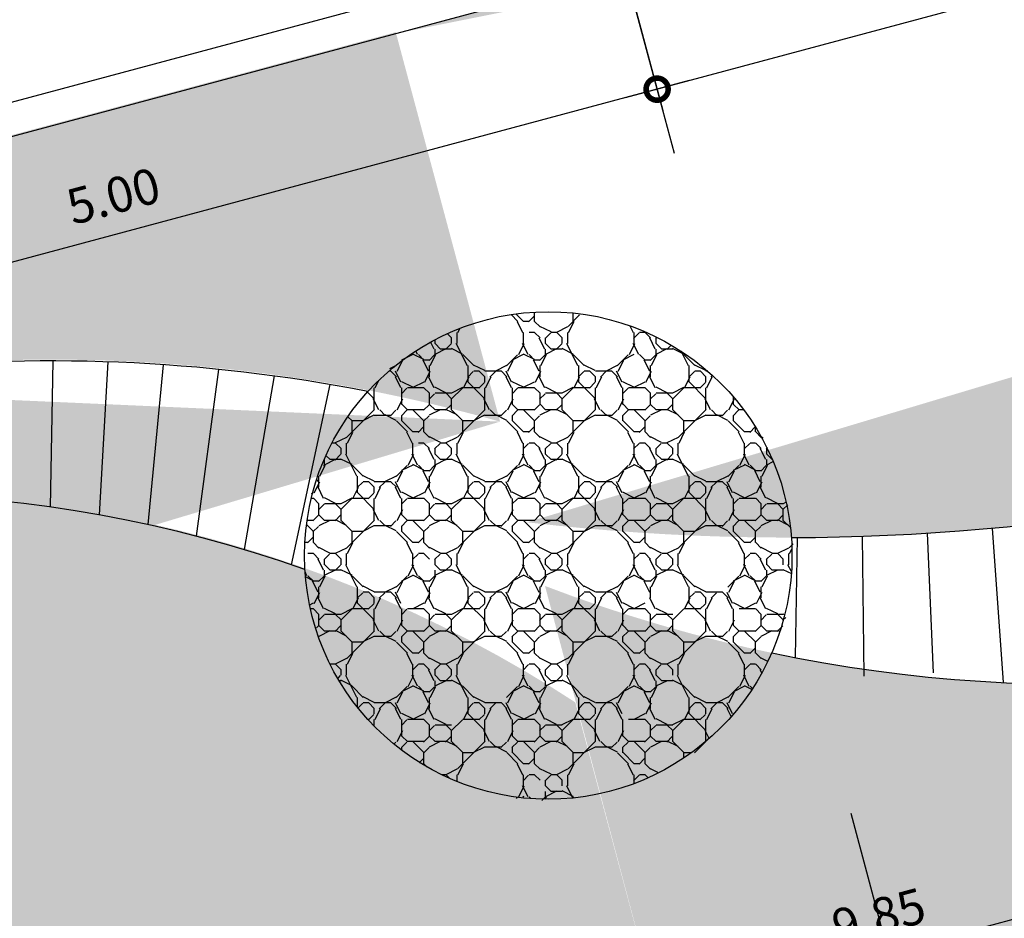
# Model space of a CAD drawing. Extents: x 584621 to 585346, y 9720947 to 9721506.
# Drawn here: x 584999 to 585003, y 9720986 to 9720991 of the extents above; entities that cross this region are included whole.
import ezdxf

# ---------------------------------------------------------------- set-up
doc = ezdxf.new("R2010")
doc.units = 0
doc.header["$MEASUREMENT"] = 0
doc.linetypes.add('CONTINUO', pattern=[0])
doc.layers.get('0').update_dxf_attribs({"linetype": 'CONTINUOUS'})
doc.layers.get('DEFPOINTS').update_dxf_attribs({"linetype": 'CONTINUO'})
for name, color, linetype in [('COTA', 2, 'CONTINUOUS'), ('esquadria', 2, 'CONTINUOUS'), ('hachura', 8, 'CONTINUOUS'), ('MALHA', 8, 'CONTINUOUS')]:
    doc.layers.add(name, color=color, linetype=linetype)
doc.styles.add('100COTA', font='romans.shx', dxfattribs={"height": 0.16})
doc.dimstyles.new('100', dxfattribs={"dimtxt": 0.18, "dimasz": 0.2, "dimexe": 0.1, "dimexo": 0.1, "dimgap": 0.09, "dimtad": 3, "dimzin": 4, "dimdsep": 46, "dimtxsty": '100COTA', "dimblk1": 'DOTSMALL', "dimblk2": 'DOTSMALL', "dimsah": 1, "dimcen": 0.09, "dimdle": 0.15, "dimclrd": 9, "dimclre": 9, "dimclrt": 256, "dimadec": 0, "dimazin": 0, "dimtfac": 1, "dimtofl": 0, "dimtmove": 2, "dimatfit": 3, "dimldrblk": 'DOTSMALL', "dimfxl": 0, "dimtolj": 1, "dimtzin": 4, "dimarcsym": 0})
pattern_1 = [(142.5, (1169616.615684644, -462.0186221525073), (0.006299335810960816, 0.1926823769013159), [0, -0.152, 0, -0.17, 0, -0.1625]), (172.5, (1169616.615684644, -462.0186221525073), (-0.1769776705267727, 0.282214606522974), [0, -0.082, 0, -0.137, 0, -0.0525]), (212.5, (1169616.738684644, -462.0186221525073), (-0.3114141861751495, 0.0005659053536964499), [0, -0.04999999999999999, 0, -0.18, 0, -0.235]), (222.5, (1169616.738684644, -462.0186221525073), (-0.3006126604572293, 0.08776755649342492), [0, -0.025, 0, -0.118, 0, -0.135])]
pattern_2 = [(142.5, (1169632.072070043, -457.8833848778158), (0.006299335810960816, 0.1926823769013159), [0, -0.152, 0, -0.17, 0, -0.1625]), (172.5, (1169632.072070043, -457.8833848778158), (-0.1769776705267727, 0.282214606522974), [0, -0.082, 0, -0.137, 0, -0.0525]), (212.5, (1169632.195070043, -457.8833848778158), (-0.3114141861751495, 0.0005659053536964499), [0, -0.04999999999999999, 0, -0.18, 0, -0.235]), (222.5, (1169632.195070043, -457.8833848778158), (-0.3006126604572293, 0.08776755649342492), [0, -0.025, 0, -0.118, 0, -0.135])]

# ---------------------------------------------------------------- blocks, each defined once
blk = doc.blocks.new('_DOTSMALL')
at = {"color": 0, "linetype": 'ByBlock', "const_width": 0.5}
blk.add_lwpolyline([(-0.0625, 0, 1), (0.0625, 0, 1)], format="xyb", close=True, dxfattribs=at)
blk = doc.blocks.new('*D58')
at = {"layer": 'COTA', "color": 9, "linetype": 'Continuous', "lineweight": -2, "ltscale": 0.1}
for p, q in [((585001.5606245301, 9720990.650319584), (585001.7026432613, 9720990.120298482)), ((585001.8216502294, 9720990.255713923), (584996.702243363, 9720988.88397294)), ((584996.730995398, 9720989.356224366), (584996.8730141423, 9720988.826203214))]:
    blk.add_line(p, q, dxfattribs=at)
at = {"layer": 'DEFPOINTS', "color": 0, "linetype": 'Continuous', "ltscale": 0.1}
for p in [(585001.5347426245, 9720990.746912166, 1), (584996.7051134924, 9720989.452816946, 1), (584996.8471322367, 9720988.922795797)]:
    blk.add_point(p, dxfattribs=at)
at = {"layer": 'COTA', "color": 9, "linetype": 'Continuous', "lineweight": -2, "ltscale": 0.1, "xscale": 0.2, "yscale": 0.2, "zscale": 0.2}
for p, rotation in [((585001.6767613557, 9720990.216891065), 15.00000049762173), ((584996.8471322367, 9720988.922795797), 195.0000004976217)]:
    blk.add_blockref('_DOTSMALL', p, dxfattribs=dict(at, rotation=rotation))
at = {"layer": 'COTA', "linetype": 'Continuous', "ltscale": 0.1, "insert": (584999.2179475576, 9720989.734050822), "char_height": 0.16, "attachment_point": 5, "rotation": 15.000000497621718, "style": '100COTA'}
blk.add_mtext('\\A1;5.00', dxfattribs=at)
blk = doc.blocks.new('*D131')
at = {"layer": 'COTA', "color": 9, "linetype": 'Continuous', "lineweight": -2, "ltscale": 0.1}
for p, q in [((585006.3902536631, 9720991.944414802), (585006.5322723798, 9720991.414393755)), ((585006.651279348, 9720991.549809195), (585001.5318724811, 9720990.178068211)), ((585001.5606245301, 9720990.650319584), (585001.7026432599, 9720990.120298488))]:
    blk.add_line(p, q, dxfattribs=at)
at = {"layer": 'DEFPOINTS', "color": 0, "linetype": 'Continuous', "ltscale": 0.1}
for p in [(585006.3643717575, 9720992.041007385, 1), (585001.5347426245, 9720990.746912166, 1), (585001.6767613543, 9720990.21689107)]:
    blk.add_point(p, dxfattribs=at)
at = {"layer": 'COTA', "color": 9, "linetype": 'Continuous', "lineweight": -2, "ltscale": 0.1, "xscale": 0.2, "yscale": 0.2, "zscale": 0.2}
for p, rotation in [((585006.5063904743, 9720991.510986337), 15.00000049762173), ((585001.6767613543, 9720990.21689107), 195.0000004976217)]:
    blk.add_blockref('_DOTSMALL', p, dxfattribs=dict(at, rotation=rotation))
at = {"layer": 'COTA', "linetype": 'Continuous', "ltscale": 0.1, "insert": (585004.0475766757, 9720991.028146094), "char_height": 0.16, "attachment_point": 5, "rotation": 15.000000497621718, "style": '100COTA'}
blk.add_mtext('\\A1;5.00', dxfattribs=at)
blk = doc.blocks.new('*D122')
at = {"layer": 'COTA', "color": 9, "linetype": 'Continuous', "lineweight": -2, "ltscale": 0.1}
for p, q in [((585001.927253976, 9720992.882445158), (585002.0819209171, 9720992.305220267)), ((585002.2009278871, 9720992.440635705), (584994.038854613, 9720990.253614798)), ((584994.0549584553, 9720990.773069942), (584994.2096253908, 9720990.195845071))]:
    blk.add_line(p, q, dxfattribs=at)
at = {"layer": 'DEFPOINTS', "color": 0, "linetype": 'Continuous', "ltscale": 0.1}
for p in [(585001.9013720718, 9720992.979037741, 0.9999999999999998), (584994.0290765516, 9720990.869662523, 0.9999999999999999), (584994.1837434871, 9720990.292437654)]:
    blk.add_point(p, dxfattribs=at)
at = {"layer": 'COTA', "color": 9, "linetype": 'Continuous', "lineweight": -2, "ltscale": 0.1, "xscale": 0.2, "yscale": 0.2, "zscale": 0.2}
for p, rotation in [((585002.0560390134, 9720992.40181285), 14.9999997726084), ((584994.1837434871, 9720990.292437654), 194.9999997726084)]:
    blk.add_blockref('_DOTSMALL', p, dxfattribs=dict(at, rotation=rotation))
at = {"layer": 'COTA', "linetype": 'Continuous', "ltscale": 0.1, "insert": (584998.075892013, 9720991.511332642), "char_height": 0.16, "attachment_point": 5, "rotation": 14.999999772608417, "style": '100COTA'}
blk.add_mtext('\\A1;8.15', dxfattribs=at)
blk = doc.blocks.new('*D204')
at = {"layer": 'COTA', "color": 9, "linetype": 'Continuous', "lineweight": -2, "ltscale": 0.1}
for p, q in [((585007.56364587, 9720987.275477732), (585007.4541171486, 9720987.684244486)), ((584997.8207407864, 9720984.999461472), (585007.6248879265, 9720987.626474762)), ((584998.0686879065, 9720984.653665712), (584997.9397477559, 9720985.134876909))]:
    blk.add_line(p, q, dxfattribs=at)
at = {"layer": 'DEFPOINTS', "color": 0, "linetype": 'Continuous', "ltscale": 0.1}
for p in [(585007.4799990528, 9720987.587651905), (585007.5895277741, 9720987.178885149, 0.9999999999998863), (584998.0945698111, 9720984.55707313, 0.9999999999998863)]:
    blk.add_point(p, dxfattribs=at)
at = {"layer": 'COTA', "color": 9, "linetype": 'Continuous', "lineweight": -2, "ltscale": 0.1, "xscale": 0.2, "yscale": 0.2, "zscale": 0.2}
for p, rotation in [((585007.4799990528, 9720987.587651905), 14.99999989925584), ((584997.9656296601, 9720985.038284328), 194.9999998992559)]:
    blk.add_blockref('_DOTSMALL', p, dxfattribs=dict(at, rotation=rotation))
at = {"layer": 'COTA', "linetype": 'Continuous', "ltscale": 0.1, "insert": (585002.6788151194, 9720986.477175506), "char_height": 0.16, "attachment_point": 5, "rotation": 14.99999989925584, "style": '100COTA'}
blk.add_mtext('\\A1;9.85', dxfattribs=at)

msp = doc.modelspace()

# ---------------------------------------------------------------- hatches: boundary and pattern name
at = {"layer": 'hachura', "linetype": 'Continuous', "ltscale": 0.1}
h = msp.add_hatch(dxfattribs=at)
h.set_pattern_fill('AR-SAND', color=256, scale=0.1, style=0)
h.set_pattern_definition(pattern_2)
edge = h.paths.add_edge_path()
edge.add_line((585000.5002441951, 9720990.469719136), (585015.9511855945, 9720994.609786397))
edge.add_line((585015.9511855945, 9720994.609786397), (585016.4229622389, 9720992.849092035))
edge.add_line((585001.0886179457, 9720988.2586832), (585000.4963723996, 9720990.46868158))
edge.add_arc((585002.2663237911, 9720998.271151112), 10.08149318022513, 263.2914701718505, 309.3660967254458, ccw=False)
edge.add_arc((585014.3894329595, 9720985.617076155), 7.512475957446298, 474.6352883859985, 499.6901097566369, ccw=False)
edge.add_line((585011.3362739641, 9720992.380732268), (585011.1508051899, 9720992.534678545))
edge.add_arc((585012.7143085586, 9720991.2369035), 2.031935740603573, 418.3071209340882, 500.30586772406457, ccw=False)
edge.add_arc((585014.3894329595, 9720985.617076155), 7.512475957446298, 434.29485094336246, 456.3271514197908, ccw=False)
h = msp.add_hatch(dxfattribs=at)
h.set_pattern_fill('AR-SAND', color=256, scale=0.1, style=0)
h.set_pattern_definition(pattern_2)
edge = h.paths.add_edge_path()
edge.add_arc((585004.8400137806, 9720989.126987062), 2.031935740603573, 249.6940947194655, 331.69284150944196, ccw=False)
edge.add_arc((585003.5677645494, 9720994.212803315), 6.686755346497097, 248.9851450466736, 322.43063155736104, ccw=False)
edge.add_line((585004.2185140969, 9720987.447385402), (585004.1348664183, 9720987.221329683))
edge.add_arc((585004.8400025414, 9720989.12694204), 1.790854094605137, 249.69395136699939, 331.69410952561475, ccw=False)
edge.add_line((585006.4167217212, 9720988.277757125), (585006.6289668139, 9720988.16344677))
edge.add_line((585001.1698273157, 9720987.970800905), (585001.7332228199, 9720985.852693085))
edge.add_line((585001.7332228199, 9720985.852693085), (585017.188036037, 9720989.99379771))
edge.add_line((585017.188036037, 9720989.99379771), (585016.7629924789, 9720991.580081936))
edge.add_arc((585013.5790161785, 9720986.683705036), 5.840566054188891, 416.76476654756374, 503.7687710590103, ccw=False)
h = msp.add_hatch(dxfattribs=at)
h.set_pattern_fill('AR-SAND', color=256, scale=0.1, style=0)
h.set_pattern_definition(pattern_1)
edge = h.paths.add_edge_path()
edge.add_line((584985.0438587967, 9720986.334481861), (585000.4948001961, 9720990.474549122))
edge.add_line((585000.4948001961, 9720990.474549122), (585000.9665768405, 9720988.71385476))
edge.add_line((584985.6322325473, 9720984.123445926), (584985.0399870012, 9720986.333444305))
edge.add_arc((584986.8099383927, 9720994.135913838), 10.08149318022513, 263.2914701718505, 309.3660967254458, ccw=False)
edge.add_arc((584998.9330475611, 9720981.48183888), 7.512475957446298, 474.6352883859985, 499.6901097566369, ccw=False)
edge.add_line((584995.8798885657, 9720988.245494993), (584995.6944197915, 9720988.39944127))
edge.add_arc((584997.2579231602, 9720987.101666225), 2.031935740603573, 418.3071209340882, 500.30586772406457, ccw=False)
edge.add_arc((584998.9330475611, 9720981.48183888), 7.512475957446298, 434.29485094336246, 456.3271514197908, ccw=False)
h = msp.add_hatch(dxfattribs=at)
h.set_pattern_fill('PDCIRC', color=256, scale=0.5, style=0)
h.set_pattern_definition([(180, (1169631.722070043, -457.8833848778158), (0, 0.5), [0.025, -0.075, 0.025, -0.375]), (180, (1169631.597070043, -457.8333848778158), (0, 0.5), [0.025, -0.475]), (180, (1169631.847070043, -457.7833848778158), (0, 0.5), [0.05, -0.45]), (180, (1169631.972070043, -457.7583848778158), (0, 0.5), [0.075, -0.425]), (180, (1169631.722070043, -457.7333848778159), (0, 0.5), [0.05, -0.05, 0.075, -0.325]), (180, (1169631.747070043, -457.6583848778158), (0, 0.5), [0.075, -0.425]), (180, (1169631.872070043, -457.6333848778158), (0, 0.5), [0.075, -0.175, 0.075, -0.175]), (180, (1169631.972070043, -457.5583848778159), (0, 0.5), [0.075, -0.025, 0.025, -0.375]), (180, (1169631.647070043, -457.5083848778158), (0, 0.5), [0.025, -0.475]), (180, (1169631.747070043, -457.4583848778158), (0, 0.5), [0.05, -0.45]), (90, (1169632.072070043, -457.4333848778159), (0.5, 3.061515884555943e-17), [0.05, -0.45]), (90, (1169632.022070043, -457.7833848778158), (0.5, 3.061515884555943e-17), [0.025, -0.05, 0.075, -0.35]), (90, (1169631.897070043, -457.7333848778159), (0.5, 3.061515884555943e-17), [0.1, -0.025, 0.025, -0.35]), (90, (1169631.822070043, -457.6083848778159), (0.5, 3.061515884555943e-17), [0.075, -0.425]), (90, (1169631.797070043, -457.8333848778158), (0.5, 3.061515884555943e-17), [0.05, -0.45]), (90, (1169631.772070043, -457.4333848778159), (0.5, 3.061515884555943e-17), [0.05, -0.45]), (90, (1169631.747070043, -457.7333848778159), (0.5, 3.061515884555943e-17), [0.05, -0.25, 0.025, -0.175]), (90, (1169631.672070043, -457.4833848778159), (0.5, 3.061515884555943e-17), [0.025, -0.025, 0.025, -0.425]), (90, (1169631.647070043, -457.7083848778158), (0.5, 3.061515884555943e-17), [0.05, -0.075, 0.05, -0.325]), (90, (1169631.622070043, -457.8333848778158), (0.5, 3.061515884555943e-17), [0.05, -0.45]), (135, (1169632.047070043, -457.8333848778158), (-5.551115123125783e-17, 0.5000000000095124), [0.0707105, -0.14142135, 0.106066, -0.388908931]), (135, (1169632.072070043, -457.8333848778158), (-5.551115123125783e-17, 0.5000000000095124), [0.0707106781, -0.6363961029999999]), (135, (1169631.797070043, -457.7833848778158), (-5.551115123125783e-17, 0.5000000000095124), [0.0707106781, -0.6363961029999999]), (135, (1169631.847070043, -457.5333848778158), (-5.551115123125783e-17, 0.5000000000095124), [0.0707106781, -0.6363961029999999]), (135, (1169631.622070043, -457.7833848778158), (-5.551115123125783e-17, 0.5000000000095124), [0.0707106781, -0.6363961029999999]), (135, (1169632.047070043, -457.7333848778159), (-5.551115123125783e-17, 0.5000000000095124), [0.03535533906, -0.671751442]), (135, (1169631.997070043, -457.5833848778158), (-5.551115123125783e-17, 0.5000000000095124), [0.03535533906, -0.671751442]), (135, (1169631.947070043, -457.7583848778158), (-5.551115123125783e-17, 0.5000000000095124), [0.03535533906, -0.671751442]), (135, (1169631.897070043, -457.5833848778158), (-5.551115123125783e-17, 0.5000000000095124), [0.03535533906, -0.671751442]), (135, (1169631.747070043, -457.6833848778159), (-5.551115123125783e-17, 0.5000000000095124), [0.03535533906, -0.671751442]), (135, (1169631.747070043, -457.4083848778158), (-5.551115123125783e-17, 0.5000000000095124), [0.03535533906, -0.671751442]), (135, (1169631.697070043, -457.4583848778158), (-5.551115123125783e-17, 0.5000000000095124), [0.03535533906, -0.671751442]), (135, (1169631.672070043, -457.7333848778159), (-5.551115123125783e-17, 0.5000000000095124), [0.03535533906, -0.671751442]), (135, (1169631.647070043, -457.8583848778159), (-5.551115123125783e-17, 0.5000000000095124), [0.03535533906, -0.671751442]), (135, (1169631.647070043, -457.6583848778158), (-5.551115123125783e-17, 0.5000000000095124), [0.03535533906, -0.671751442]), (135, (1169631.647070043, -457.4083848778158), (-5.551115123125783e-17, 0.5000000000095124), [0.03535533906, -0.671751442]), (135, (1169631.622070043, -457.5083848778158), (-5.551115123125783e-17, 0.5000000000095124), [0.03535533906, -0.671751442]), (45.00000000000001, (1169631.722070043, -457.4583848778158), (0.5000000000095124, 5.551115123125783e-17), [0.03535533906, -0.671751442]), (45.00000000000001, (1169631.672070043, -457.4083848778158), (0.5000000000095124, 5.551115123125783e-17), [0.03535533906, -0.671751442]), (45.00000000000001, (1169631.647070043, -457.5083848778158), (0.5000000000095124, 5.551115123125783e-17), [0.03535533906, -0.671751442]), (45.00000000000001, (1169631.572070043, -457.4083848778158), (0.5000000000095124, 5.551115123125783e-17), [0.03535533906, -0.671751442]), (45.00000000000001, (1169631.822070043, -457.5833848778158), (0.5000000000095124, 5.551115123125783e-17), [0.03535533906, -0.671751442]), (45.00000000000001, (1169631.872070043, -457.6333848778158), (0.5000000000095124, 5.551115123125783e-17), [0.03535533906, -0.671751442]), (45.00000000000001, (1169632.022070043, -457.7583848778158), (0.5000000000095124, 5.551115123125783e-17), [0.03535533906, -0.671751442]), (45.00000000000001, (1169631.972070043, -457.7583848778158), (0.5000000000095124, 5.551115123125783e-17), [0.03535533906, -0.671751442]), (45.00000000000001, (1169631.922070043, -457.5833848778158), (0.5000000000095124, 5.551115123125783e-17), [0.03535533906, -0.671751442]), (45.00000000000001, (1169632.022070043, -457.6583848778158), (0.5000000000095124, 5.551115123125783e-17), [0.03535533906, -0.671751442]), (45.00000000000001, (1169631.722070043, -457.7333848778159), (0.5000000000095124, 5.551115123125783e-17), [0.03535533906, -0.671751442]), (45.00000000000001, (1169631.647070043, -457.6833848778159), (0.5000000000095124, 5.551115123125783e-17), [0.03535533906, -0.671751442]), (45.00000000000001, (1169631.622070043, -457.7833848778158), (0.5000000000095124, 5.551115123125783e-17), [0.03535533906, -0.671751442]), (45.00000000000001, (1169631.622070043, -457.7333848778159), (0.5000000000095124, 5.551115123125783e-17), [0.03535533906, -0.671751442]), (45.00000000000001, (1169631.597070043, -457.8333848778158), (0.5000000000095124, 5.551115123125783e-17), [0.03535533906, -0.671751442]), (45.00000000000001, (1169631.997070043, -457.5333848778158), (0.5000000000095124, 5.551115123125783e-17), [0.0707106781, -0.6363961029999999]), (45.00000000000001, (1169631.747070043, -457.6833848778159), (0.5000000000095124, 5.551115123125783e-17), [0.0707106781, -0.6363961029999999]), (45.00000000000001, (1169631.772070043, -457.8583848778159), (0.5000000000095124, 5.551115123125783e-17), [0.1767766953, -0.530330086]), (153.4349488, (1169632.072070043, -457.6333848778158), (-0.5000000000000471, 2.000322407713639e-10), [0.0559, -1.062133989]), (153.4349488, (1169631.997070043, -457.7833848778158), (-0.5000000000000471, 2.000322407713639e-10), [0.0559, -1.062133989]), (153.4349488, (1169631.897070043, -457.5583848778159), (-0.5000000000000471, 2.000322407713639e-10), [0.0559, -1.062133989]), (153.4349488, (1169631.697070043, -457.8833848778158), (-0.5000000000000471, 2.000322407713639e-10), [0.0559, -1.062133989]), (153.4349488, (1169631.772070043, -457.7583848778158), (-0.5000000000000471, 2.000322407713639e-10), [0.0559, -1.062133989]), (153.4349488, (1169631.722070043, -457.6583848778158), (-0.5000000000000471, 2.000322407713639e-10), [0.0559, -1.062133989]), (153.4349488, (1169631.797070043, -457.4833848778159), (-0.5000000000000471, 2.000322407713639e-10), [0.0559, -1.062133989]), (153.4349488, (1169631.622070043, -457.5083848778158), (-0.5000000000000471, 2.000322407713639e-10), [0.0559, -1.062133989]), (116.5650512, (1169632.022070043, -457.6333848778158), (-2.000322407713639e-10, 0.5000000000000471), [0.0559, -1.062133989]), (116.5650512, (1169632.022070043, -457.6083848778159), (-2.000322407713639e-10, 0.5000000000000471), [0.0559, -1.062133989]), (116.5650512, (1169631.822070043, -457.5333848778158), (-2.000322407713639e-10, 0.5000000000000471), [0.1118, -1.0062339885]), (116.5650512, (1169631.647070043, -457.5583848778159), (-2.000322407713639e-10, 0.5000000000000471), [0.0559, -1.062133989]), (116.5650512, (1169631.672070043, -457.6333848778158), (-2.000322407713639e-10, 0.5000000000000471), [0.0559, -1.062133989]), (116.5650512, (1169631.922070043, -457.7333848778159), (-2.000322407713639e-10, 0.5000000000000471), [0.0559, -1.062133989]), (116.5650512, (1169631.672070043, -457.4583848778158), (-2.000322407713639e-10, 0.5000000000000471), [0.0559, -1.062133989]), (116.5650512, (1169631.597070043, -457.4833848778159), (-2.000322407713639e-10, 0.5000000000000471), [0.0559, -1.062133989]), (63.43494879999999, (1169632.047070043, -457.4833848778159), (2.000324073048176e-10, 0.500000000000047), [0.05589999999999999, -1.062133989]), (63.43494879999999, (1169631.772070043, -457.8833848778158), (2.000324073048176e-10, 0.500000000000047), [0.05589999999999999, -1.062133989]), (63.43494879999999, (1169631.997070043, -457.5583848778159), (2.000324073048176e-10, 0.500000000000047), [0.05589999999999999, -1.062133989]), (63.43494879999999, (1169631.622070043, -457.6083848778159), (2.000324073048176e-10, 0.500000000000047), [0.05589999999999999, -1.062133989]), (63.43494879999999, (1169631.797070043, -457.6333848778158), (2.000324073048176e-10, 0.500000000000047), [0.05589999999999999, -1.062133989]), (63.43494879999999, (1169631.647070043, -457.5333848778158), (2.000324073048176e-10, 0.500000000000047), [0.05589999999999999, -1.062133989]), (63.43494879999999, (1169631.897070043, -457.6333848778158), (2.000324073048176e-10, 0.500000000000047), [0.05589999999999999, -1.062133989]), (63.43494879999999, (1169631.997070043, -457.7333848778159), (2.000324073048176e-10, 0.500000000000047), [0.05589999999999999, -1.062133989]), (26.56505120000001, (1169632.022070043, -457.5083848778158), (0.500000000000047, 2.000322962825152e-10), [0.0559, -1.062133989]), (26.56505120000001, (1169631.847070043, -457.7833848778158), (0.500000000000047, 2.000322962825152e-10), [0.0559, -1.062133989]), (26.56505120000001, (1169631.947070043, -457.5583848778159), (0.500000000000047, 2.000322962825152e-10), [0.0559, -1.062133989]), (26.56505120000001, (1169631.647070043, -457.7583848778158), (0.500000000000047, 2.000322962825152e-10), [0.0559, -1.062133989]), (26.56505120000001, (1169631.722070043, -457.8833848778158), (0.500000000000047, 2.000322962825152e-10), [0.0559, -1.062133989]), (26.56505120000001, (1169631.672070043, -457.4833848778159), (0.500000000000047, 2.000322962825152e-10), [0.0559, -1.062133989]), (26.56505120000001, (1169631.747070043, -457.6583848778158), (0.500000000000047, 2.000322962825152e-10), [0.0559, -1.062133989]), (26.56505120000001, (1169632.022070043, -457.5083848778158), (0.500000000000047, 2.000322962825152e-10), [0.0559, -1.062133989]), (26.56505120000001, (1169631.572070043, -457.6333848778158), (0.500000000000047, 2.000322962825152e-10), [0.0559, -1.062133989]), (296.5650512, (1169632.047070043, -457.8333848778158), (2.000321019934859e-10, -0.500000000000047), [0.05589999999999998, -1.062133989])])
edge = h.paths.add_edge_path()
edge.add_arc((585001.1844910383, 9720988.108550074), 1.10224369527207, 0, 360)
h = msp.add_hatch(dxfattribs=at)
h.set_pattern_fill('AR-SAND', color=256, scale=0.1, style=0)
h.set_pattern_definition(pattern_1)
edge = h.paths.add_edge_path()
edge.add_arc((584989.3836283822, 9720984.991749788), 2.031935740603573, 249.6940947194655, 331.69284150944196, ccw=False)
edge.add_arc((584988.111379151, 9720990.07756604), 6.686755346497097, 248.9851450466736, 322.43063155736104, ccw=False)
edge.add_line((584988.7621286985, 9720983.312148128), (584988.6784810199, 9720983.086092409))
edge.add_arc((584989.383617143, 9720984.991704766), 1.790854094605137, 249.69395136699939, 331.69410952561475, ccw=False)
edge.add_line((584990.9603363228, 9720984.14251985), (584991.1725814155, 9720984.028209494))
edge.add_line((584985.7134419173, 9720983.83556363), (584986.2768374215, 9720981.71745581))
edge.add_line((584986.2768374215, 9720981.71745581), (585001.7316506386, 9720985.858560435))
edge.add_line((585001.7316506386, 9720985.858560435), (585001.3066070805, 9720987.444844661))
edge.add_arc((584998.1226307801, 9720982.54846776), 5.840566054188891, 416.76476654756374, 503.7687710590103, ccw=False)

# ---------------------------------------------------------------- linework, layer by layer
at = {"layer": 'esquadria', "linetype": 'Continuous', "ltscale": 0.1}
msp.add_line((585016.0960744604, 9720994.648609255, 1), (584981.0789039613, 9720985.265786713, 1), dxfattribs=at)
at = {"layer": 'hachura', "linetype": 'Continuous', "ltscale": 0.1}
for p, q in [((584998.9440050942, 9720988.98844143), (584998.931830277, 9720988.327057838)), ((584999.1930344902, 9720988.984001493), (584999.1536277847, 9720988.291730274)), ((584999.4430587323, 9720988.971222153), (584999.3739030685, 9720988.247901395)), ((584999.6938498013, 9720988.949983964), (584999.5923304039, 9720988.195636014)), ((584999.9451690557, 9720988.92016942), (584999.8085868014, 9720988.13501141)), ((585000.1967667753, 9720988.881663736), (585000.0223524779, 9720988.06611724)), ((585003.1921221826, 9720988.232256647), (585003.2413151009, 9720987.534021404)), ((585002.31006105, 9720988.189752806), (585002.3006816658, 9720987.647196107)), ((585002.6044534845, 9720988.195329903), (585002.6119916707, 9720987.56306205)), ((585002.8985574878, 9720988.20950188), (585002.9245568283, 9720987.577723837))]:
    msp.add_line(p, q, dxfattribs=at)
msp.add_circle((585001.1844910383, 9720988.108550074, 0.4999987783907258), 1.10224369527207, dxfattribs=at)
for centre, radius, start, end in [((585002.2663237911, 9720998.271151112), 10.08149318022513, 270.0990118589481, 309.3660967254458), ((585003.5677645494, 9720994.212803315, 0.9999975567814516), 6.686755346497097, 258.1537565055338, 322.430631557361), ((584998.9346197646, 9720981.475971336), 7.512475957446298, 78.9919900583893, 96.32715141979082), ((584998.1242029836, 9720982.542600216, 0.9999975567814499), 5.840566054188891, 70.39292490849908, 143.7687710590103)]:
    msp.add_arc(centre, radius, start, end, dxfattribs=at)
at = {"layer": 'MALHA', "linetype": 'Continuous', "ltscale": 0.1}
for p, q in [((585001.7547388136, 9720989.925875204, 0.9999999999999996), (584998.8918955453, 9721000.610151779, 0.9999999999999999)), ((585018.9550290807, 9720995.569955265, 0.9999999999951229), (584978.5039040236, 9720984.731108988, 0.9999999999952435)), ((585008.028135381, 9720966.51324039, 0.999999999999999), (585002.5541125948, 9720986.94257163, 0.9999999999999996))]:
    msp.add_line(p, q, dxfattribs=at)

# ---------------------------------------------------------------- dimensions: what is measured, and where the dimension line sits
at = {"layer": 'COTA', "linetype": 'Continuous', "ltscale": 0.1}
for base, p1, p2, angle, picture, middle in [((584994.1837434871, 9720990.292437654), (585001.9013720722, 9720992.979037741, 0.9999999999999998), (584994.0290765517, 9720990.869662523, 0.9999999999999999), 14.99999977260841, '*D122', (584998.075892013, 9720991.511332642)), ((585001.6767613543, 9720990.21689107), (585006.3643717581, 9720992.041007383, 1), (585001.534742625, 9720990.746912165, 1), 15.00000049762172, '*D131', (585004.0475766757, 9720991.028146094)), ((584996.8471322367, 9720988.922795797), (585001.534742625, 9720990.746912165, 1), (584996.7051134922, 9720989.452816946, 1), 15.00000049762172, '*D58', (584999.2179475576, 9720989.734050822)), ((585007.4799990528, 9720987.587651905), (584998.0945698117, 9720984.55707313, 0.9999999999998863), (585007.5895277744, 9720987.178885149, 0.9999999999998863), 194.9999998992558, '*D204', (585002.6788151194, 9720986.477175506))]:
    dim = msp.add_linear_dim(base=base, p1=p1, p2=p2, angle=angle, dimstyle='100', dxfattribs=at)
    dim.commit()
    dim.dimension.update_dxf_attribs({"geometry": picture, "text_midpoint": middle})

doc.saveas('drawing.dxf')
